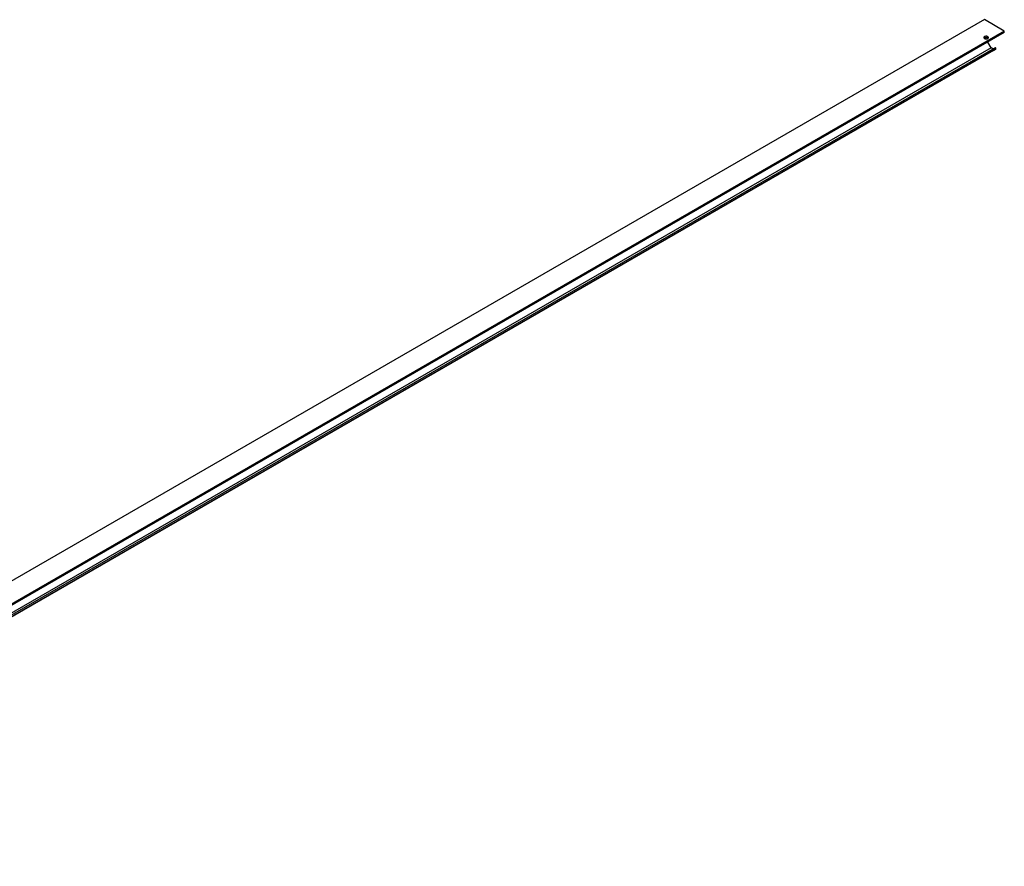
# Model space of a CAD drawing. Units: millimetres. Extents: x -620 to 1191, y -1129 to 541.
# Drawn here: x 10 to 1191, y -1067 to -50 of the extents above; entities that cross this region are included whole.
import ezdxf

# ---------------------------------------------------------------- set-up
doc = ezdxf.new("R2010")
doc.units = ezdxf.units.MM
doc.header["$LTSCALE"] = 2
doc.linetypes.add('SLD-Solid', pattern=[0])

msp = doc.modelspace()

# ---------------------------------------------------------------- linework, layer by layer
at = {"color": 7, "linetype": 'SLD-Solid', "lineweight": 25}
for p, q in [((1167.5, -50.1), (-529.5, -1029.8)), ((1191.4, -63.9), (1167.5, -50.1)), ((1191.4, -63.9), (-505.7, -1043.6)), ((1191.4, -65.6), (-505.7, -1045.3)), ((1191.4, -65.6), (1191.4, -63.9)), ((1168.9, -71.8), (1168.9, -71.8)), ((1175.4, -83.9), (1171.4, -77.1)), ((1175.4, -83.9), (-521.7, -1063.6)), ((1178.3, -87.2), (-518.8, -1066.9)), ((1180.2, -83.8), (-516.9, -1063.5)), ((1181.1, -85.3), (-516, -1065)), ((1177.6, -85.2), (1175.4, -83.9)), ((1178.3, -87.2), (1181.1, -85.3))]:
    msp.add_line(p, q, dxfattribs=at)
at = {"color": 8, "linetype": 'SLD-Solid', "lineweight": 25}
msp.add_line((1168.9, -71.8), (1167.4, -72.7), dxfattribs=at)
at = {"color": 7, "linetype": 'SLD-Solid', "lineweight": 25, "flags": 128}
for points in [[(1167.5, -70.5), (1167.1, -70.8), (1166.9, -71.1), (1166.7, -71.4), (1166.7, -71.7), (1166.8, -72.1), (1167, -72.4), (1167.3, -72.7), (1167.7, -72.9), (1168.2, -73.1), (1168.7, -73.2), (1169.3, -73.2), (1169.9, -73.2), (1170.4, -73.1), (1170.9, -73), (1171.4, -72.8), (1171.8, -72.5), (1172, -72.2), (1172.2, -71.9), (1172.2, -71.6), (1172.1, -71.2), (1171.9, -70.9), (1171.6, -70.7), (1171.2, -70.4), (1170.7, -70.2), (1170.2, -70.1), (1169.6, -70.1), (1169, -70.1), (1168.5, -70.2), (1168, -70.3), (1167.5, -70.5)], [(1181.1, -85.3), (1181.2, -85.1), (1181.2, -84.9), (1181.2, -84.6), (1181, -84.3), (1180.8, -84), (1180.6, -83.8), (1180.4, -83.7), (1180.2, -83.8)]]:
    msp.add_lwpolyline(points, dxfattribs=at)
at = {"color": 7, "linetype": 'SLD-Solid', "lineweight": 25}
for centre, radius, start, end in [((1169.4, -75.5), 3.83, 52.2261, 127.7739), ((1172.3, -71.7), 3.45, 181.3817, 206.3314)]:
    msp.add_arc(centre, radius, start, end, dxfattribs=at)

doc.saveas('drawing.dxf')
